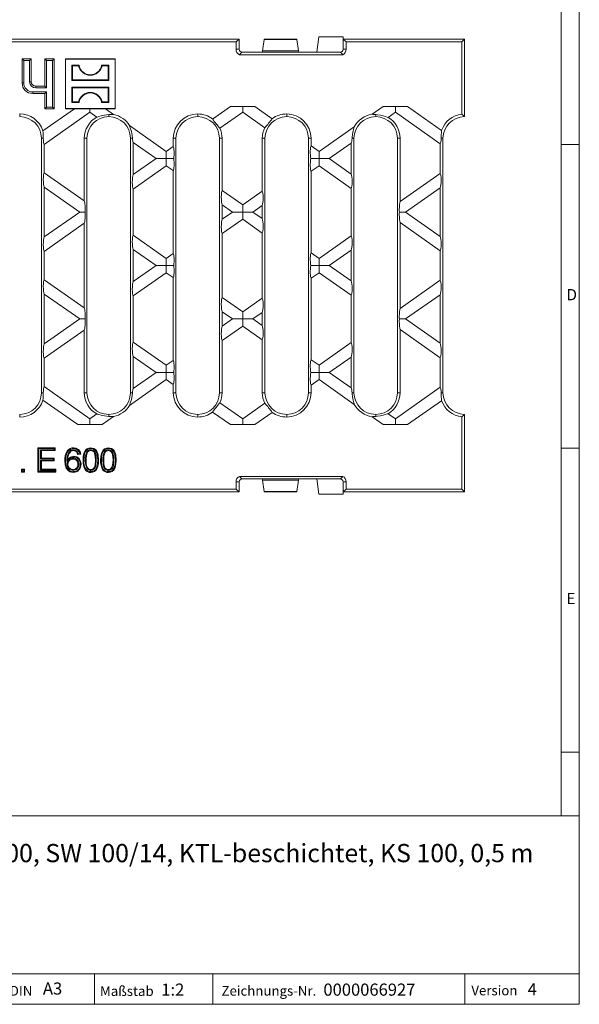
# Model space of a CAD drawing. Units: millimetres. Extents: x 14 to 826, y 14 to 580.
# Drawn here: x 642 to 826, y 14 to 338 of the extents above; entities that cross this region are included whole.
import ezdxf

# ---------------------------------------------------------------- set-up
doc = ezdxf.new("R2010")
doc.units = ezdxf.units.MM
doc.header["$LTSCALE"] = 2
doc.styles.add('SLDTEXTSTYLE0', font='TXT', dxfattribs={"width": 0.75})
doc.styles.add('SLDTEXTSTYLE1', font='TXT', dxfattribs={"width": 0.605})

msp = doc.modelspace()

# ---------------------------------------------------------------- linework, layer by layer
at = {"color": 7, "linetype": 'Continuous', "lineweight": 0}
for p, q in [((826, 76), (826, 580)), ((820, 574), (820, 76)), ((826, 297), (820, 297)), ((820, 197), (826, 197)), ((820, 97), (826, 97)), ((446, 76), (826, 76)), ((826, 76), (826, 14)), ((446, 24), (826, 24)), ((666.39, 24), (666.39, 14)), ((705.37, 24), (705.37, 14)), ((788.35, 24), (788.35, 14)), ((446, 14), (826, 14)), ((455.6, 14), (826, 14))]:
    msp.add_line(p, q, dxfattribs=at)
at = {"color": 7, "linetype": 'Continuous', "lineweight": 15}
for p, q in [((714.02, 331.66), (364.42, 331.66)), ((539.97, 330.78), (713, 330.78)), ((714.02, 331.66), (713, 330.78)), ((713, 328.36), (713, 330.78)), ((714.02, 328.36), (714.02, 331.66)), ((721.73, 327.8), (722.21, 331.55)), ((733.01, 331.7), (722.23, 331.7)), ((733.51, 327.8), (733.03, 331.55)), ((739.62, 327.36), (740.22, 332.41)), ((740.22, 332.41), (748.23, 332.41)), ((749.24, 330.78), (748.22, 331.66)), ((748.22, 331.66), (748.23, 331.66)), ((748.22, 328.36), (748.22, 331.66)), ((748.23, 332.41), (748.23, 331.66)), ((748.23, 331.66), (788.22, 331.66)), ((749.24, 330.78), (787.34, 330.78)), ((749.24, 328.36), (749.24, 330.78)), ((787.34, 330.78), (788.22, 331.66)), ((787.34, 306.99), (787.34, 330.78)), ((788.22, 310.12), (788.22, 331.66)), ((715.02, 327.36), (721.62, 327.36)), ((721.62, 327.36), (721.73, 327.8)), ((721.62, 327.36), (733.62, 327.36)), ((733.51, 327.8), (721.73, 327.8)), ((733.62, 327.36), (733.51, 327.8)), ((733.62, 327.36), (747.22, 327.36)), ((733.62, 327.36), (733.62, 327.36)), ((739.62, 327.36), (733.62, 327.36)), ((643.11, 324.62), (642.57, 325.16)), ((642.57, 317.26), (642.57, 325.16)), ((642.57, 325.16), (645.57, 325.16)), ((643.11, 317.26), (643.11, 324.62)), ((643.11, 324.62), (645.03, 324.62)), ((645.03, 324.62), (645.57, 325.16)), ((645.03, 324.62), (645.03, 317.66)), ((645.57, 325.16), (645.57, 317.66)), ((650.61, 324.62), (650.07, 325.16)), ((650.07, 316.16), (650.07, 325.16)), ((650.07, 325.16), (653.07, 325.16)), ((650.61, 315.62), (650.61, 324.62)), ((650.61, 324.62), (652.53, 324.62)), ((652.53, 324.62), (653.07, 325.16)), ((652.53, 324.62), (652.53, 309.29)), ((653.07, 325.16), (653.07, 308.76)), ((656.87, 325.11), (656.82, 325.16)), ((673.22, 325.16), (656.82, 325.16)), ((656.82, 325.16), (656.82, 308.76)), ((656.87, 325.11), (656.87, 308.81)), ((673.17, 325.11), (656.87, 325.11)), ((673.17, 325.11), (673.22, 325.16)), ((673.17, 308.81), (673.17, 325.11)), ((673.22, 308.76), (673.22, 325.16)), ((748.12, 326.55), (714.12, 326.55)), ((659.11, 322.87), (658.92, 323.06)), ((658.92, 323.06), (661.33, 323.06)), ((658.92, 323.06), (658.92, 318.06)), ((661.17, 322.87), (659.11, 322.87)), ((659.11, 318.25), (659.11, 322.87)), ((661.17, 322.87), (661.33, 323.06)), ((668.87, 322.87), (668.71, 323.06)), ((668.71, 323.06), (671.12, 323.06)), ((670.93, 322.87), (668.87, 322.87)), ((670.93, 322.87), (671.12, 323.06)), ((670.93, 318.25), (670.93, 322.87)), ((671.12, 323.06), (671.12, 318.06)), ((659.11, 318.25), (658.92, 318.06)), ((658.92, 318.06), (671.12, 318.06)), ((670.93, 318.25), (659.11, 318.25)), ((670.93, 318.25), (671.12, 318.06)), ((647.07, 316.16), (650.07, 316.16)), ((647.07, 315.62), (650.61, 315.62)), ((650.61, 315.62), (650.07, 316.16)), ((659.11, 315.67), (658.92, 315.86)), ((658.92, 315.86), (671.12, 315.86)), ((658.92, 310.86), (658.92, 315.86)), ((659.11, 315.67), (659.11, 311.05)), ((670.93, 315.67), (659.11, 315.67)), ((670.93, 315.67), (671.12, 315.86)), ((670.93, 315.67), (670.93, 311.05)), ((671.12, 310.86), (671.12, 315.86)), ((650.61, 314.29), (646.07, 314.29)), ((650.07, 313.76), (646.07, 313.76)), ((650.61, 314.29), (650.07, 313.76)), ((650.07, 308.76), (650.07, 313.76)), ((650.61, 309.29), (650.61, 314.29)), ((659.81, 308.76), (649.41, 301.48)), ((650.61, 309.29), (650.07, 308.76)), ((653.07, 308.76), (650.07, 308.76)), ((652.53, 309.29), (650.61, 309.29)), ((652.53, 309.29), (653.07, 308.76)), ((656.87, 308.81), (656.82, 308.76)), ((656.82, 308.76), (659.81, 308.76)), ((656.87, 308.81), (673.17, 308.81)), ((659.11, 311.05), (658.92, 310.86)), ((658.92, 310.86), (661.33, 310.86)), ((661.17, 311.05), (659.11, 311.05)), ((659.81, 308.76), (669.99, 308.76)), ((661.17, 311.05), (661.33, 310.86)), ((664.9, 307.59), (664.9, 308.76)), ((668.87, 311.05), (668.71, 310.86)), ((668.71, 310.86), (671.12, 310.86)), ((670.93, 311.05), (668.87, 311.05)), ((669.99, 308.76), (673.22, 308.76)), ((672.67, 306.88), (669.99, 308.76)), ((670.93, 311.05), (671.12, 310.86)), ((673.17, 308.81), (673.22, 308.76)), ((711.16, 309.52), (705.26, 305.38)), ((719.18, 309.52), (711.16, 309.52)), ((715.17, 307.59), (715.17, 309.52)), ((724.92, 305.49), (719.18, 309.52)), ((761.43, 309.52), (757.77, 306.95)), ((769.45, 309.52), (761.43, 309.52)), ((765.44, 307.59), (765.44, 309.52)), ((780.68, 301.65), (769.45, 309.52)), ((788.22, 306.16), (788.22, 310.12)), ((641.76, 307.04), (641.78, 307.04)), ((641.76, 306.16), (641.78, 306.16)), ((649.8, 297.02), (664.9, 307.59)), ((664.9, 307.59), (667.15, 306.02)), ((671.06, 306.16), (671.08, 306.16)), ((700.36, 307.04), (700.38, 307.04)), ((700.36, 306.16), (700.38, 306.16)), ((707.68, 302.35), (715.17, 307.59)), ((715.17, 307.59), (722.44, 302.51)), ((729.66, 307.04), (729.68, 307.04)), ((729.66, 306.16), (729.68, 306.16)), ((758.96, 306.16), (758.98, 306.16)), ((763.06, 305.93), (765.44, 307.59)), ((765.44, 307.59), (780.24, 297.23)), ((787.34, 306.99), (788.22, 306.16)), ((690.03, 294.72), (677.93, 303.2)), ((751.91, 302.85), (740.3, 294.72)), ((648.92, 299.02), (648.92, 215.3)), ((663.04, 278.42), (663.04, 299.02)), ((663.92, 215.3), (663.92, 299.02)), ((678.22, 299.02), (678.22, 215.3)), ((692.34, 296.34), (692.34, 299.02)), ((693.22, 215.3), (693.22, 299.02)), ((707.52, 299.02), (707.52, 215.3)), ((708.4, 299.02), (708.4, 281.86)), ((721.64, 281.65), (721.64, 299.02)), ((722.52, 215.3), (722.52, 299.02)), ((736.82, 299.02), (736.82, 215.3)), ((737.7, 299.02), (737.7, 296.54)), ((751.82, 215.3), (751.82, 299.02)), ((766.12, 299.02), (766.12, 215.3)), ((767, 299.02), (767, 278.22)), ((781.12, 215.3), (781.12, 299.02)), ((649.8, 297.02), (649.8, 287.69)), ((679.1, 297.65), (686.66, 292.36)), ((679.1, 297.65), (679.1, 287.07)), ((692.34, 296.34), (690.03, 294.72)), ((740.3, 294.72), (737.7, 296.54)), ((743.68, 292.36), (750.94, 297.44)), ((750.94, 287.28), (750.94, 297.44)), ((780.24, 287.49), (780.24, 297.23)), ((686.66, 292.36), (679.1, 287.07)), ((690.03, 292.36), (686.66, 292.36)), ((690.03, 294.72), (690.03, 292.36)), ((690.03, 292.36), (692.5, 292.36)), ((690.03, 289.99), (690.03, 292.36)), ((740.3, 292.36), (737.57, 292.36)), ((740.3, 294.72), (740.3, 292.36)), ((740.3, 292.36), (743.68, 292.36)), ((740.3, 289.99), (740.3, 292.36)), ((750.94, 287.28), (743.68, 292.36)), ((679.1, 282.34), (690.03, 289.99)), ((690.03, 289.99), (692.34, 288.38)), ((737.7, 288.17), (740.3, 289.99)), ((740.3, 289.99), (750.94, 282.55)), ((663.04, 278.42), (649.8, 287.69)), ((692.34, 261.14), (692.34, 288.38)), ((737.7, 288.17), (737.7, 261.34)), ((780.24, 287.49), (767, 278.22)), ((649.8, 282.96), (649.8, 266.55)), ((649.8, 282.96), (661.52, 274.76)), ((679.1, 282.34), (679.1, 267.18)), ((750.94, 266.97), (750.94, 282.55)), ((768.81, 274.76), (780.24, 282.76)), ((780.24, 266.76), (780.24, 282.76)), ((715.17, 277.12), (708.4, 281.86)), ((721.64, 281.65), (715.17, 277.12)), ((708.4, 277.13), (708.4, 272.38)), ((708.4, 277.13), (711.79, 274.76)), ((715.17, 277.12), (715.17, 274.76)), ((718.54, 274.76), (721.64, 276.92)), ((721.64, 272.59), (721.64, 276.92)), ((661.52, 274.76), (649.8, 266.55)), ((663.26, 274.76), (661.52, 274.76)), ((711.79, 274.76), (708.4, 272.38)), ((708.4, 267.66), (715.17, 272.39)), ((715.17, 274.76), (711.79, 274.76)), ((715.17, 274.76), (718.54, 274.76)), ((715.17, 272.39), (715.17, 274.76)), ((715.17, 272.39), (721.64, 267.86)), ((721.64, 272.59), (718.54, 274.76)), ((766.76, 274.76), (768.81, 274.76)), ((780.24, 266.76), (768.81, 274.76)), ((649.8, 261.82), (663.04, 271.09)), ((663.04, 243.22), (663.04, 271.09)), ((767, 271.3), (767, 243.02)), ((767, 271.3), (780.24, 262.03)), ((690.03, 259.52), (679.1, 267.18)), ((708.4, 267.66), (708.4, 246.66)), ((721.64, 246.45), (721.64, 267.86)), ((750.94, 266.97), (740.3, 259.52)), ((649.8, 261.82), (649.8, 252.49)), ((679.1, 262.45), (679.1, 251.87)), ((679.1, 262.45), (686.66, 257.16)), ((692.34, 261.14), (690.03, 259.52)), ((690.03, 259.52), (690.03, 257.16)), ((740.3, 259.52), (737.7, 261.34)), ((740.3, 259.52), (740.3, 257.16)), ((743.68, 257.16), (750.94, 262.24)), ((750.94, 252.08), (750.94, 262.24)), ((780.24, 252.29), (780.24, 262.03)), ((679.1, 251.87), (686.66, 257.16)), ((686.66, 257.16), (690.03, 257.16)), ((690.03, 257.16), (692.5, 257.16)), ((690.03, 254.79), (690.03, 257.16)), ((737.57, 257.16), (740.3, 257.16)), ((740.3, 257.16), (743.68, 257.16)), ((740.3, 254.79), (740.3, 257.16)), ((743.68, 257.16), (750.94, 252.08)), ((690.03, 254.79), (679.1, 247.14)), ((692.34, 253.18), (690.03, 254.79)), ((692.34, 253.18), (692.34, 225.94)), ((740.3, 254.79), (737.7, 252.97)), ((737.7, 226.14), (737.7, 252.97)), ((750.94, 247.35), (740.3, 254.79)), ((649.8, 252.49), (663.04, 243.22)), ((767, 243.02), (780.24, 252.29)), ((649.8, 231.35), (649.8, 247.76)), ((661.52, 239.56), (649.8, 247.76)), ((679.1, 231.98), (679.1, 247.14)), ((708.4, 246.66), (715.17, 241.92)), ((715.17, 241.92), (721.64, 246.45)), ((750.94, 247.35), (750.94, 231.77)), ((780.24, 247.56), (768.81, 239.56)), ((780.24, 247.56), (780.24, 231.56)), ((708.4, 237.18), (708.4, 241.93)), ((711.79, 239.56), (708.4, 241.93)), ((715.17, 241.92), (715.17, 239.56)), ((721.64, 241.72), (718.54, 239.56)), ((721.64, 241.72), (721.64, 237.39)), ((649.8, 231.35), (661.52, 239.56)), ((663.26, 239.56), (661.52, 239.56)), ((708.4, 237.18), (711.79, 239.56)), ((715.17, 237.19), (708.4, 232.46)), ((715.17, 239.56), (711.79, 239.56)), ((715.17, 239.56), (718.54, 239.56)), ((715.17, 237.19), (715.17, 239.56)), ((721.64, 232.66), (715.17, 237.19)), ((718.54, 239.56), (721.64, 237.39)), ((766.76, 239.56), (768.81, 239.56)), ((768.81, 239.56), (780.24, 231.56)), ((663.04, 235.89), (649.8, 226.62)), ((663.04, 235.89), (663.04, 215.3)), ((767, 215.3), (767, 236.1)), ((780.24, 226.83), (767, 236.1)), ((679.1, 231.98), (690.03, 224.32)), ((708.4, 215.3), (708.4, 232.46)), ((721.64, 232.66), (721.64, 215.3)), ((740.3, 224.32), (750.94, 231.77)), ((679.1, 216.67), (679.1, 227.25)), ((686.66, 221.96), (679.1, 227.25)), ((750.94, 227.04), (743.68, 221.96)), ((750.94, 227.04), (750.94, 216.88)), ((649.8, 217.29), (649.8, 226.62)), ((690.03, 224.32), (692.34, 225.94)), ((690.03, 224.32), (690.03, 221.96)), ((737.7, 226.14), (740.3, 224.32)), ((740.3, 224.32), (740.3, 221.96)), ((780.24, 226.83), (780.24, 217.09)), ((679.1, 216.67), (686.66, 221.96)), ((690.03, 221.96), (686.66, 221.96)), ((690.03, 219.59), (690.03, 221.96)), ((690.03, 221.96), (692.5, 221.96)), ((740.3, 221.96), (737.57, 221.96)), ((740.3, 221.96), (743.68, 221.96)), ((740.3, 219.59), (740.3, 221.96)), ((743.68, 221.96), (750.94, 216.88)), ((649.8, 217.29), (664.9, 206.72)), ((690.03, 219.59), (677.93, 211.12)), ((692.34, 217.98), (690.03, 219.59)), ((692.34, 217.98), (692.34, 215.3)), ((740.3, 219.59), (737.7, 217.77)), ((737.7, 215.3), (737.7, 217.77)), ((751.91, 211.46), (740.3, 219.59)), ((765.44, 206.72), (780.24, 217.09)), ((660.89, 204.8), (649.41, 212.84)), ((707.68, 211.97), (715.17, 206.72)), ((715.17, 206.72), (722.44, 211.81)), ((780.68, 212.67), (769.45, 204.8)), ((641.76, 208.16), (641.78, 208.16)), ((664.9, 206.72), (667.15, 208.3)), ((672.67, 207.44), (668.9, 204.8)), ((671.06, 208.16), (671.08, 208.16)), ((700.36, 208.16), (700.38, 208.16)), ((711.16, 204.8), (705.26, 208.93)), ((724.92, 208.82), (719.18, 204.8)), ((729.66, 208.16), (729.68, 208.16)), ((758.96, 208.16), (758.98, 208.16)), ((763.06, 208.39), (765.44, 206.72)), ((788.22, 208.16), (787.34, 207.33)), ((788.22, 208.16), (788.22, 204.19)), ((641.76, 207.28), (641.78, 207.28)), ((668.9, 204.8), (660.89, 204.8)), ((664.9, 206.72), (664.9, 204.8)), ((700.36, 207.28), (700.38, 207.28)), ((719.18, 204.8), (711.16, 204.8)), ((715.17, 206.72), (715.17, 204.8)), ((729.66, 207.28), (729.68, 207.28)), ((761.43, 204.8), (757.77, 207.37)), ((769.45, 204.8), (761.43, 204.8)), ((765.44, 206.72), (765.44, 204.8)), ((787.34, 183.54), (787.34, 207.33)), ((788.22, 182.66), (788.22, 204.19)), ((648.04, 196.89), (647.77, 197.16)), ((647.77, 189.16), (647.77, 197.16)), ((647.77, 197.16), (653.41, 197.16)), ((648.04, 189.43), (648.04, 196.89)), ((648.04, 196.89), (653.14, 196.89)), ((653.14, 196.5), (648.63, 196.5)), ((648.63, 196.5), (648.63, 193.51)), ((648.63, 196.5), (648.9, 196.24)), ((648.9, 196.24), (648.9, 193.77)), ((653.41, 196.24), (648.9, 196.24)), ((653.14, 196.89), (653.41, 197.16)), ((653.14, 196.89), (653.14, 196.5)), ((653.14, 196.5), (653.41, 196.24)), ((653.41, 197.16), (653.41, 196.24)), ((660.65, 196.01), (660.45, 195.82)), ((661.85, 195.11), (660.82, 195)), ((661.54, 195.35), (661.02, 195.29)), ((648.63, 193.51), (648.9, 193.77)), ((648.63, 193.51), (652.84, 193.51)), ((652.84, 193.12), (648.63, 193.12)), ((648.63, 193.12), (648.63, 189.81)), ((648.63, 193.12), (648.9, 192.85)), ((648.9, 193.77), (653.1, 193.77)), ((653.1, 192.85), (648.9, 192.85)), ((648.9, 192.85), (648.9, 190.08)), ((652.84, 193.51), (653.1, 193.77)), ((652.84, 193.51), (652.84, 193.12)), ((652.84, 193.12), (653.1, 192.85)), ((653.1, 193.77), (653.1, 192.85)), ((663.36, 193.11), (663.63, 193.11)), ((669.15, 193.11), (669.42, 193.11)), ((642.58, 189.92), (642.31, 190.18)), ((642.31, 189.16), (642.31, 190.18)), ((642.31, 190.18), (643.34, 190.18)), ((642.58, 189.43), (642.31, 189.16)), ((643.34, 189.16), (642.31, 189.16)), ((642.58, 189.43), (642.58, 189.92)), ((642.58, 189.92), (643.07, 189.92)), ((643.07, 189.43), (642.58, 189.43)), ((643.07, 189.92), (643.34, 190.18)), ((643.07, 189.92), (643.07, 189.43)), ((643.07, 189.43), (643.34, 189.16)), ((643.34, 190.18), (643.34, 189.16)), ((648.04, 189.43), (647.77, 189.16)), ((653.62, 189.16), (647.77, 189.16)), ((653.35, 189.43), (648.04, 189.43)), ((648.63, 189.81), (648.9, 190.08)), ((648.63, 189.81), (653.35, 189.81)), ((648.9, 190.08), (653.62, 190.08)), ((653.35, 189.81), (653.62, 190.08)), ((653.35, 189.81), (653.35, 189.43)), ((653.35, 189.43), (653.62, 189.16)), ((653.62, 190.08), (653.62, 189.16)), ((713, 185.96), (713, 183.54)), ((714.02, 185.96), (714.02, 182.66)), ((748.12, 187.76), (714.12, 187.76)), ((715.02, 186.96), (721.62, 186.96)), ((721.62, 186.96), (733.62, 186.96)), ((721.62, 186.96), (721.73, 186.52)), ((733.51, 186.52), (721.73, 186.52)), ((721.73, 186.52), (722.21, 182.77)), ((733.51, 186.52), (733.03, 182.77)), ((733.62, 186.96), (733.51, 186.52)), ((733.62, 186.96), (747.22, 186.96)), ((733.62, 186.96), (733.62, 186.96)), ((739.62, 186.96), (733.62, 186.96)), ((739.62, 186.96), (740.22, 181.91)), ((748.22, 185.96), (748.22, 182.66)), ((749.24, 185.96), (749.24, 183.54)), ((714.02, 182.66), (364.42, 182.66)), ((539.97, 183.54), (713, 183.54)), ((714.02, 182.66), (713, 183.54)), ((722.23, 182.62), (733.01, 182.62)), ((740.22, 181.91), (748.23, 181.91)), ((749.24, 183.54), (748.22, 182.66)), ((748.22, 182.66), (748.23, 182.66)), ((748.23, 182.66), (788.22, 182.66)), ((748.23, 181.91), (748.23, 182.66)), ((749.24, 183.54), (787.34, 183.54)), ((788.22, 182.66), (787.34, 183.54))]:
    msp.add_line(p, q, dxfattribs=at)
at = {"color": 8, "linetype": 'Continuous', "lineweight": 0}
for p, q in [((733.03, 331.55), (722.21, 331.55)), ((714.02, 328.36), (713, 328.36)), ((749.24, 328.36), (748.22, 328.36)), ((645.03, 317.66), (645.57, 317.66)), ((643.11, 317.26), (642.57, 317.26)), ((647.07, 315.62), (647.07, 316.16)), ((646.07, 314.29), (646.07, 313.76)), ((641.76, 307.04), (641.76, 306.16)), ((641.78, 307.04), (641.78, 306.16)), ((671.06, 306.82), (671.06, 306.16)), ((671.08, 306.82), (671.08, 306.16)), ((700.36, 307.04), (700.36, 306.16)), ((700.38, 307.04), (700.38, 306.16)), ((729.66, 307.04), (729.66, 306.16)), ((729.68, 307.04), (729.68, 306.16)), ((758.96, 306.84), (758.96, 306.16)), ((758.98, 306.84), (758.98, 306.16)), ((649.54, 299.02), (648.92, 299.02)), ((663.04, 299.02), (663.92, 299.02)), ((678.88, 299.02), (678.22, 299.02)), ((692.34, 299.02), (693.22, 299.02)), ((708.4, 299.02), (707.52, 299.02)), ((721.64, 299.02), (722.52, 299.02)), ((737.7, 299.02), (736.82, 299.02)), ((751.17, 299.02), (751.82, 299.02)), ((767, 299.02), (766.12, 299.02)), ((780.5, 299.02), (781.12, 299.02)), ((649.54, 215.3), (648.92, 215.3)), ((663.04, 215.3), (663.92, 215.3)), ((678.88, 215.3), (678.22, 215.3)), ((692.34, 215.3), (693.22, 215.3)), ((708.4, 215.3), (707.52, 215.3)), ((721.64, 215.3), (722.52, 215.3)), ((737.7, 215.3), (736.82, 215.3)), ((751.17, 215.3), (751.82, 215.3)), ((767, 215.3), (766.12, 215.3)), ((780.5, 215.3), (781.12, 215.3)), ((641.76, 207.28), (641.76, 208.16)), ((641.78, 207.28), (641.78, 208.16)), ((671.06, 207.5), (671.06, 208.16)), ((671.08, 207.5), (671.08, 208.16)), ((700.36, 207.28), (700.36, 208.16)), ((700.38, 207.28), (700.38, 208.16)), ((729.66, 207.28), (729.66, 208.16)), ((729.68, 207.28), (729.68, 208.16)), ((758.96, 207.48), (758.96, 208.16)), ((758.98, 207.48), (758.98, 208.16)), ((714.02, 185.96), (713, 185.96)), ((749.24, 185.96), (748.22, 185.96)), ((733.03, 182.77), (722.21, 182.77))]:
    msp.add_line(p, q, dxfattribs=at)
at = {"color": 7, "linetype": 'Continuous', "lineweight": 15, "flags": 128}
for points in [[(714.12, 326.55), (714.58, 327.08), (714.68, 327.18), (714.75, 327.24), (714.81, 327.28), (714.85, 327.31), (714.89, 327.33), (714.92, 327.34), (714.94, 327.35), (714.97, 327.35), (714.99, 327.36), (715.01, 327.36), (715.02, 327.36)], [(747.22, 327.36), (747.24, 327.36), (747.25, 327.36), (747.28, 327.35), (747.34, 327.33), (747.48, 327.24), (747.84, 326.89), (748.12, 326.55)], [(671.06, 306.82), (669.64, 306.64), (668.62, 306.41), (667.87, 306.19), (667.29, 306.04), (667.15, 306.02)], [(763.06, 305.93), (762.69, 306.01), (762.16, 306.17), (761.46, 306.39), (760.59, 306.61), (759.53, 306.78), (758.98, 306.84)], [(678.88, 299.02), (678.78, 300), (678.53, 301.27), (678.16, 302.45), (678.02, 302.85), (677.94, 303.11), (677.93, 303.2)], [(751.91, 302.85), (751.9, 302.69), (751.79, 302.32), (751.54, 301.44), (751.32, 300.37), (751.19, 299.28), (751.17, 299.02)], [(678.88, 215.3), (678.78, 214.31), (678.53, 213.04), (678.16, 211.87), (678.02, 211.46), (677.94, 211.2), (677.93, 211.12)], [(751.91, 211.46), (751.9, 211.63), (751.79, 212), (751.54, 212.87), (751.32, 213.95), (751.19, 215.03), (751.17, 215.3)], [(671.06, 207.5), (669.64, 207.67), (668.62, 207.91), (667.87, 208.12), (667.29, 208.28), (667.15, 208.3)], [(763.06, 208.39), (762.69, 208.31), (762.16, 208.14), (761.46, 207.93), (760.59, 207.71), (759.53, 207.53), (758.98, 207.48)], [(657.69, 196.08), (657.63, 196.13), (657.57, 196.18), (657.49, 196.25)], [(658.45, 196.22), (658.52, 196.11), (658.6, 196)], [(659.47, 196.5), (659.47, 196.37), (659.47, 196.24)], [(659.54, 196.89), (659.54, 196.97), (659.54, 197.05), (659.54, 197.16)], [(661.02, 195.29), (660.88, 195.66), (660.65, 196.01)], [(661.02, 195.29), (660.92, 195.15), (660.82, 195)], [(661.54, 195.35), (661.69, 195.23), (661.85, 195.11)], [(662.61, 193.1), (662.68, 194.36), (662.96, 195.59), (663.4, 196.38), (663.91, 196.83), (664.54, 197.09), (665.17, 197.16)], [(662.88, 193.1), (662.94, 194.37), (663.25, 195.59), (663.65, 196.25), (664.09, 196.63), (664.63, 196.83), (665.17, 196.89)], [(663.88, 195.84), (663.99, 195.76), (664.1, 195.69)], [(665.16, 196.5), (665.16, 196.37), (665.16, 196.24)], [(666.98, 193.11), (666.93, 194.26), (666.7, 195.38), (666.4, 195.9), (665.95, 196.29), (665.41, 196.49), (665.16, 196.5)], [(666.71, 193.11), (666.66, 194.26), (666.4, 195.39), (666.14, 195.79), (665.77, 196.09), (665.31, 196.23), (665.16, 196.24)], [(665.17, 196.89), (665.17, 196.97), (665.17, 197.05), (665.17, 197.16)], [(665.17, 197.16), (666.19, 196.96), (666.74, 196.61), (667.14, 196.09), (667.59, 194.85), (667.74, 193.1)], [(665.17, 196.89), (666.07, 196.72), (666.54, 196.42), (666.89, 195.98), (667.31, 194.87), (667.47, 193.1)], [(668.39, 193.1), (668.46, 194.36), (668.75, 195.59), (669.19, 196.38), (669.69, 196.83), (670.32, 197.09), (670.96, 197.16)], [(668.66, 193.1), (668.73, 194.37), (669.03, 195.59), (669.43, 196.25), (669.87, 196.63), (670.41, 196.83), (670.95, 196.89)], [(669.66, 195.84), (669.77, 195.76), (669.88, 195.69)], [(670.95, 196.5), (670.94, 196.37), (670.94, 196.24)], [(672.49, 193.11), (672.44, 194.26), (672.19, 195.39), (671.93, 195.79), (671.56, 196.09), (671.1, 196.23), (670.94, 196.24)], [(670.95, 196.89), (670.95, 196.97), (670.96, 197.05), (670.96, 197.16)], [(670.95, 196.89), (671.85, 196.72), (672.33, 196.42), (672.68, 195.98), (673.1, 194.87), (673.25, 193.1)], [(672.76, 193.11), (672.71, 194.26), (672.48, 195.38), (672.19, 195.9), (671.74, 196.29), (671.19, 196.49), (670.95, 196.5)], [(670.96, 197.16), (671.97, 196.96), (672.52, 196.61), (672.92, 196.09), (673.38, 194.85), (673.52, 193.1)], [(656.89, 192.9), (656.8, 192.9), (656.72, 192.9), (656.62, 192.9)], [(659.42, 189.06), (658.29, 189.28), (657.59, 189.75), (657.08, 190.42), (656.72, 191.54), (656.62, 192.9)], [(659.42, 189.32), (658.42, 189.52), (657.79, 189.93), (657.33, 190.53), (657, 191.54), (656.89, 192.9)], [(657.36, 192.48), (657.5, 192.91), (657.64, 193.33)], [(657.37, 191.81), (657.46, 191.81), (657.54, 191.81), (657.64, 191.81)], [(659.3, 193.73), (659.3, 193.65), (659.3, 193.57), (659.3, 193.47)], [(659.59, 194.12), (659.59, 194.2), (659.59, 194.28), (659.59, 194.39)], [(661.19, 191.76), (661.11, 191.76), (661.03, 191.76), (660.93, 191.76)], [(661.68, 191.79), (661.76, 191.79), (661.84, 191.79), (661.95, 191.79)], [(662.88, 193.1), (662.79, 193.1), (662.71, 193.1), (662.61, 193.1)], [(663.36, 193.11), (663.42, 191.88), (663.71, 190.68), (664.03, 190.21), (664.48, 189.87), (664.94, 189.73), (665.17, 189.71)], [(663.63, 193.11), (663.69, 191.88), (663.9, 190.91), (664.16, 190.48), (664.53, 190.15), (664.9, 190.01), (665.17, 189.98)], [(665.17, 189.71), (665.71, 189.81), (666.19, 190.1), (666.59, 190.6), (666.85, 191.38), (666.98, 193.11)], [(665.17, 189.98), (665.62, 190.06), (666.02, 190.31), (666.36, 190.74), (666.59, 191.45), (666.71, 193.11)], [(667.47, 193.1), (667.4, 191.84), (667.09, 190.62), (666.7, 189.96), (666.26, 189.59), (665.73, 189.38), (665.17, 189.32)], [(667.74, 193.1), (667.67, 191.84), (667.38, 190.62), (666.94, 189.83), (666.44, 189.39), (665.83, 189.13), (665.17, 189.06)], [(668.66, 193.1), (668.58, 193.1), (668.5, 193.1), (668.39, 193.1)], [(669.15, 193.11), (669.21, 191.88), (669.49, 190.68), (669.82, 190.21), (670.26, 189.87), (670.73, 189.73), (670.96, 189.71)], [(669.42, 193.11), (669.48, 191.88), (669.69, 190.91), (669.94, 190.48), (670.31, 190.15), (670.68, 190.01), (670.96, 189.98)], [(670.96, 189.71), (671.49, 189.81), (671.97, 190.1), (672.38, 190.6), (672.63, 191.38), (672.76, 193.11)], [(670.96, 189.98), (671.41, 190.06), (671.8, 190.31), (672.15, 190.74), (672.37, 191.45), (672.49, 193.11)], [(673.25, 193.1), (673.18, 191.84), (672.88, 190.62), (672.48, 189.96), (672.05, 189.59), (671.52, 189.38), (670.96, 189.32)], [(673.52, 193.1), (673.45, 191.84), (673.17, 190.62), (672.72, 189.83), (672.23, 189.39), (671.61, 189.13), (670.96, 189.06)], [(659.34, 189.71), (659.34, 189.79), (659.34, 189.87), (659.34, 189.98)], [(659.42, 189.32), (659.42, 189.24), (659.42, 189.16), (659.42, 189.06)], [(663.6, 189.99), (663.49, 189.91), (663.38, 189.83)], [(665.17, 189.71), (665.17, 189.84), (665.17, 189.98)], [(665.17, 189.32), (665.17, 189.24), (665.17, 189.16), (665.17, 189.06)], [(669.38, 189.99), (669.27, 189.91), (669.17, 189.83)], [(670.96, 189.71), (670.96, 189.84), (670.96, 189.98)], [(670.96, 189.32), (670.96, 189.24), (670.96, 189.16), (670.96, 189.06)], [(714.12, 187.76), (714.58, 187.23), (714.68, 187.14), (714.75, 187.08), (714.81, 187.04), (714.85, 187.01), (714.89, 186.99), (714.92, 186.98), (714.94, 186.97), (714.97, 186.96), (714.99, 186.96), (715.01, 186.96), (715.02, 186.96)], [(747.22, 186.96), (747.24, 186.96), (747.25, 186.96), (747.28, 186.97), (747.34, 186.99), (747.48, 187.07), (747.84, 187.43), (748.12, 187.76)]]:
    msp.add_lwpolyline(points, dxfattribs=at)
at = {"color": 8, "linetype": 'Continuous', "lineweight": 0, "flags": 128}
for points in [[(666.98, 193.11), (666.84, 193.11), (666.71, 193.11)], [(667.47, 193.1), (667.55, 193.1), (667.63, 193.1), (667.74, 193.1)], [(672.76, 193.11), (672.63, 193.11), (672.49, 193.11)], [(673.25, 193.1), (673.33, 193.1), (673.41, 193.1), (673.52, 193.1)]]:
    msp.add_lwpolyline(points, dxfattribs=at)
at = {"color": 7, "linetype": 'Continuous', "lineweight": 15}
for centre, radius, start, end in [((715.02, 328.36), 2.02, 180, 243.5019), ((715.02, 328.36), 1, 180, 270), ((747.22, 328.36), 1, 270, 0), ((747.22, 328.36), 2.02, 296.4981, 0), ((665.02, 323.71), 3.94, 192.4227, 347.5773), ((665.02, 323.71), 3.75, 190.1108, 349.8892), ((647.07, 317.66), 2.04, 180, 270), ((647.07, 317.66), 1.5, 180, 270), ((646.07, 317.26), 3.5, 180, 270), ((646.07, 317.26), 2.96, 180, 270), ((665.02, 310.2), 3.94, 12.4227, 167.5773), ((665.02, 310.2), 3.75, 10.1108, 169.8892), ((641.78, 299.02), 8.02, 17.88, 90), ((641.78, 299.02), 7.14, 0, 90), ((671.06, 299.02), 8.02, 119.2093, 180), ((671.06, 299.02), 7.14, 90, 180), ((671.37, 319.94), 13.12, 268.7274, 275.6708), ((671.08, 299.02), 7.14, 0, 90), ((671.08, 299.02), 8.02, 31.4157, 78.5843), ((700.36, 299.02), 8.02, 90, 180), ((700.36, 299.02), 7.14, 90, 180), ((700.38, 299.02), 8.02, 52.5293, 90), ((700.38, 299.02), 7.14, 0, 90), ((736.62, 327.88), 38.59, 215.6508, 221.4144), ((693.23, 329.36), 39.67, 317.4079, 323.0228), ((729.66, 299.02), 7.14, 90, 180), ((729.66, 299.02), 8.02, 90, 126.1958), ((729.68, 299.02), 8.02, 0, 90), ((729.68, 299.02), 7.14, 0, 90), ((758.96, 299.02), 7.14, 90, 180), ((758.96, 299.02), 8.02, 98.551, 151.449), ((758.77, 311.3), 4.46, 257.0363, 272.4615), ((758.98, 299.02), 7.14, 0, 90), ((758.98, 299.02), 8.02, 0, 59.4528), ((788.26, 299.02), 8.02, 96.5975, 160.8568), ((788.26, 299.02), 7.14, 90.321, 180), ((623.03, 298.92), 26.51, 0.2156, 5.547), ((700.38, 299.02), 8.02, 0, 24.5356), ((729.66, 299.02), 8.02, 154.2349, 180), ((810.99, 298.21), 30.51, 173.5272, 178.4814), ((641.78, 215.3), 7.14, 270, 0), ((623.03, 215.4), 26.51, 354.453, 359.7844), ((671.06, 215.3), 8.02, 180, 240.7907), ((671.06, 215.3), 7.14, 180, 270), ((671.08, 215.3), 7.14, 270, 0), ((700.36, 215.3), 8.02, 180, 270), ((700.36, 215.3), 7.14, 180, 270), ((700.38, 215.3), 7.14, 270, 0), ((700.38, 215.3), 8.02, 335.4644, 0), ((729.66, 215.3), 8.02, 180, 205.7651), ((729.66, 215.3), 7.14, 180, 270), ((729.68, 215.3), 8.02, 270, 0), ((729.68, 215.3), 7.14, 270, 0), ((758.96, 215.3), 7.14, 180, 270), ((758.98, 215.3), 7.14, 270, 0), ((758.98, 215.3), 8.02, 300.5472, 0), ((810.99, 216.11), 30.51, 181.5186, 186.4728), ((788.26, 215.3), 7.14, 180, 269.679), ((641.78, 215.3), 8.02, 270, 342.12), ((671.08, 215.3), 8.02, 281.4157, 328.5843), ((736.62, 186.44), 38.59, 138.5856, 144.3492), ((693.23, 184.96), 39.67, 36.9772, 42.5921), ((758.96, 215.3), 8.02, 208.551, 261.449), ((788.26, 215.3), 8.02, 199.1432, 263.4025), ((671.37, 194.38), 13.12, 84.3292, 91.2726), ((700.38, 215.3), 8.02, 270, 307.4707), ((729.66, 215.3), 8.02, 233.8042, 270), ((758.77, 203.02), 4.46, 87.5385, 102.9637), ((662.06, 193.27), 5.46, 146.9335, 183.8606), ((661.7, 193.37), 4.84, 145.926, 185.4608), ((661.57, 193.29), 4.29, 136.7574, 190.8812), ((659.46, 194.57), 2.59, 88.2598, 139.5572), ((660.98, 193.64), 3.35, 135.317, 185.2269), ((659.46, 194.57), 2.32, 87.9941, 139.5574), ((659.46, 194.53), 1.97, 89.8203, 121.0128), ((659.46, 194.55), 1.69, 89.6413, 120.7442), ((659.48, 194.88), 1.62, 43.9354, 90.3644), ((659.5, 194.92), 1.32, 43.5102, 91.0909), ((659.62, 194.92), 2.24, 4.7908, 91.9816), ((659.66, 194.99), 1.91, 10.8535, 93.6316), ((658.92, 194.64), 1.94, 10.8719, 37.6949), ((668.91, 193.49), 5.56, 154.9222, 183.9071), ((669, 193.48), 5.38, 155.7117, 183.9358), ((665.15, 194.94), 1.56, 89.736, 144.811), ((665.15, 194.95), 1.29, 89.5153, 144.9868), ((674.69, 193.49), 5.55, 154.9213, 183.9077), ((674.78, 193.48), 5.38, 155.7127, 183.9345), ((670.94, 194.94), 1.56, 89.735, 144.8123), ((670.93, 194.95), 1.29, 89.5153, 144.9868), ((659.9, 191.37), 2.76, 96.4118, 156.4873), ((659.25, 191.86), 1.87, 88.349, 181.4554), ((659.36, 191.7), 1.99, 176.6822, 269.5408), ((659.57, 192.09), 2.3, 89.688, 147.2676), ((659.25, 191.86), 1.61, 88.2409, 181.4818), ((659.36, 191.7), 1.72, 176.2572, 269.3814), ((659.37, 191.91), 1.83, 355.3788, 92.1534), ((659.37, 191.91), 1.56, 354.6292, 92.501), ((659.32, 191.59), 1.88, 270.6384, 5.2159), ((659.31, 191.6), 1.62, 271.0948, 5.7215), ((659.41, 191.6), 2.28, 270.2705, 4.8537), ((659.41, 191.6), 2.55, 270.2016, 4.3295), ((659.51, 191.94), 2.45, 356.4475, 88.1879), ((659.52, 191.95), 2.17, 355.8241, 88.1814), ((668.31, 192.72), 5.71, 176.192, 210.492), ((668.34, 192.73), 5.48, 176.0911, 209.9712), ((674.09, 192.72), 5.71, 176.1911, 210.4929), ((674.13, 192.73), 5.48, 176.0904, 209.9716), ((665.08, 191.3), 2.25, 221.0101, 272.3205), ((665.08, 191.3), 1.98, 221.4069, 272.6456), ((670.86, 191.3), 2.25, 221.0095, 272.3208), ((670.87, 191.3), 1.98, 221.4069, 272.6456), ((715.02, 185.96), 2.02, 116.4981, 180), ((715.02, 185.96), 1, 90, 180), ((747.22, 185.96), 1, 0, 90), ((747.22, 185.96), 2.02, 0, 63.5019)]:
    msp.add_arc(centre, radius, start, end, dxfattribs=at)
for centre, major_axis, ratio, start_param, end_param in [((722.18, 331.2), (0.051, 0.5), 0.026925, 0.002736, 0.805587), ((733.06, 331.2), (-0.051, 0.5), 0.026925, 5.477598, 6.28045), ((668.94, 307.13), (3.52, -0.05), 0.09905, 5.359872, 5.367001), ((761.4, 307.13), (3.52, 0.05), 0.09905, 3.947202, 3.955033), ((649.89, 299.45), (0.04, 2.45), 0.142946, 1.749796, 2.991817), ((679.19, 299.95), (-0.04, 2.45), 0.142946, 1.958293, 2.786008), ((750.85, 299.74), (0.04, 2.45), 0.142946, 3.497177, 4.414561), ((780.15, 299.66), (-0.04, 2.45), 0.142946, 3.291368, 4.446912), ((692.25, 293.91), (0.04, 2.45), 0.142946, 4.029332, 6.133409), ((737.79, 294.12), (-0.04, 2.45), 0.142946, 0.149776, 2.368414), ((692.25, 290.81), (-0.04, 2.45), 0.142946, 3.291368, 5.395446), ((737.79, 290.6), (0.04, 2.45), 0.142946, 0.773178, 2.991817), ((649.89, 285.27), (-0.04, 2.45), 0.142946, 0.149776, 2.786008), ((679.19, 284.77), (0.04, 2.45), 0.142946, 0.355585, 2.991817), ((750.85, 284.97), (-0.04, 2.45), 0.142946, 3.291368, 5.927601), ((780.15, 285.06), (0.04, 2.45), 0.142946, 3.497177, 6.133409), ((708.49, 279.43), (-0.04, 2.45), 0.142946, 0.149776, 2.786008), ((721.55, 279.23), (0.04, 2.45), 0.142946, 3.497177, 6.133409), ((662.95, 276.12), (-0.04, 2.45), 0.142946, 4.121324, 5.927601), ((767.09, 275.91), (0.04, 2.45), 0.142946, 0.355585, 2.063476), ((662.95, 273.4), (0.04, 2.45), 0.142946, 3.497177, 5.303454), ((708.49, 270.08), (0.04, 2.45), 0.142946, 0.355585, 2.991817), ((721.55, 270.29), (-0.04, 2.45), 0.142946, 3.291368, 5.927601), ((767.09, 273.6), (-0.04, 2.45), 0.142946, 1.078117, 2.786008), ((649.89, 264.25), (0.04, 2.45), 0.142946, 0.355585, 2.991817), ((679.19, 264.75), (-0.04, 2.45), 0.142946, 0.149776, 2.786008), ((750.85, 264.54), (0.04, 2.45), 0.142946, 3.497177, 6.133409), ((780.15, 264.46), (-0.04, 2.45), 0.142946, 3.291368, 5.927601), ((692.25, 258.71), (0.04, 2.45), 0.142946, 4.029332, 6.133409), ((737.79, 258.92), (-0.04, 2.45), 0.142946, 0.149776, 2.368414), ((692.25, 255.61), (-0.04, 2.45), 0.142946, 3.291368, 5.395446), ((737.79, 255.4), (0.04, 2.45), 0.142946, 0.773178, 2.991817), ((649.89, 250.07), (-0.04, 2.45), 0.142946, 0.149776, 2.786008), ((679.19, 249.57), (0.04, 2.45), 0.142946, 0.355585, 2.991817), ((750.85, 249.77), (-0.04, 2.45), 0.142946, 3.291368, 5.927601), ((780.15, 249.86), (0.04, 2.45), 0.142946, 3.497177, 6.133409), ((708.49, 244.23), (-0.04, 2.45), 0.142946, 0.149776, 2.786008), ((721.55, 244.03), (0.04, 2.45), 0.142946, 3.497177, 6.133409), ((662.95, 240.92), (-0.04, 2.45), 0.142946, 4.121324, 5.927601), ((767.09, 240.71), (0.04, 2.45), 0.142946, 0.355585, 2.063476), ((662.95, 238.2), (0.04, 2.45), 0.142946, 3.497177, 5.303454), ((708.49, 234.88), (0.04, 2.45), 0.142946, 0.355585, 2.991817), ((721.55, 235.09), (-0.04, 2.45), 0.142946, 3.291368, 5.927601), ((767.09, 238.4), (-0.04, 2.45), 0.142946, 1.078117, 2.786008), ((649.89, 229.05), (0.04, 2.45), 0.142946, 0.355585, 2.991817), ((679.19, 229.55), (-0.04, 2.45), 0.142946, 0.149776, 2.786008), ((750.85, 229.34), (0.04, 2.45), 0.142946, 3.497177, 6.133409), ((780.15, 229.26), (-0.04, 2.45), 0.142946, 3.291368, 5.927601), ((692.25, 223.51), (0.04, 2.45), 0.142946, 4.029332, 6.133409), ((737.79, 223.72), (-0.04, 2.45), 0.142946, 0.149776, 2.368414), ((692.25, 220.41), (-0.04, 2.45), 0.142946, 3.291368, 5.395446), ((737.79, 220.2), (0.04, 2.45), 0.142946, 0.773178, 2.991817), ((649.89, 214.87), (-0.04, 2.45), 0.142946, 0.149776, 1.391797), ((679.19, 214.37), (0.04, 2.45), 0.142946, 0.355585, 1.183299), ((750.85, 214.57), (-0.04, 2.45), 0.142946, 5.010217, 5.927601), ((780.15, 214.66), (0.04, 2.45), 0.142946, 4.977866, 6.133409), ((668.94, 207.19), (3.52, 0.05), 0.09905, 0.916184, 0.923313), ((761.4, 207.19), (3.52, -0.05), 0.09905, 2.328152, 2.335983), ((722.18, 183.12), (-0.051, 0.5), 0.026925, 2.336006, 3.138857), ((733.06, 183.12), (0.051, 0.5), 0.026925, 3.144328, 3.94718)]:
    msp.add_ellipse(centre, major_axis=major_axis, ratio=ratio, start_param=start_param, end_param=end_param, dxfattribs=at)

# ---------------------------------------------------------------- texts
at = {"color": 7, "linetype": 'Continuous', "lineweight": 0, "attachment_point": 1}
for s, insert, char_height, style in [('D', (821.77, 249.42), 3.7, 'SLDTEXTSTYLE0'), ('E', (821.77, 149.42), 3.7, 'SLDTEXTSTYLE0'), ('Gussrost, Kl. E 600, SW 100/14, KTL-beschichtet, KS 100, 0,5 m', (576.66, 66.77), 6, 'SLDTEXTSTYLE1'), ('DIN', (638.49, 20.06), 3.2, 'SLDTEXTSTYLE1'), ('A3', (649.41, 21.19), 4, 'SLDTEXTSTYLE1'), ('Maßstab', (668.21, 19.96), 3.2, 'SLDTEXTSTYLE1'), ('1:2', (688.38, 20.83), 4, 'SLDTEXTSTYLE1'), ('Zeichnungs-Nr.', (708.2, 20.04), 3.2, 'SLDTEXTSTYLE1'), ('0000066927', (741.75, 20.83), 4, 'SLDTEXTSTYLE1'), ('Version', (790.46, 20.15), 3.2, 'SLDTEXTSTYLE1'), ('4', (808.99, 20.95), 4, 'SLDTEXTSTYLE1')]:
    msp.add_mtext(s, dxfattribs=dict(at, insert=insert, char_height=char_height, style=style))

doc.saveas('drawing.dxf')
